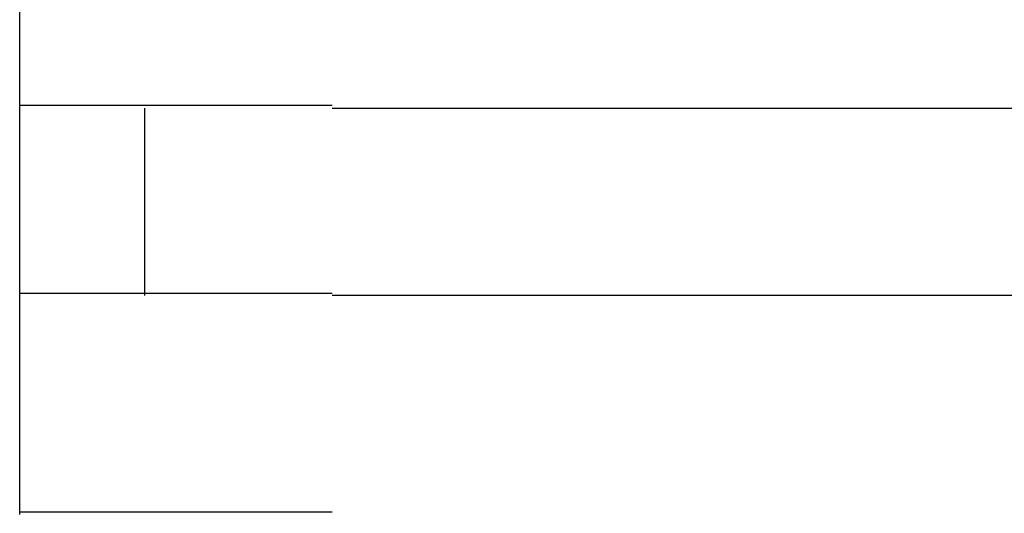
# Model space of a CAD drawing. Extents: x 542 to 20478, y 217 to 14052.
# Drawn here: x 3298 to 3314, y 11721 to 11729 of the extents above; entities that cross this region are included whole.
import ezdxf

# ---------------------------------------------------------------- set-up
doc = ezdxf.new("R2010")
doc.units = 0
doc.header["$LTSCALE"] = 50
doc.header["$MEASUREMENT"] = 0
doc.layers.add('鼻隠し前コーナー樹脂', color=4, linetype='CONTINUOUS')

msp = doc.modelspace()

# ---------------------------------------------------------------- linework, layer by layer
at = {"layer": '鼻隠し前コーナー樹脂', "linetype": 'Continuous'}
for p, q in [((3298.136, 11727.716), (3298.136, 11731.216)), ((3298.136, 11726.216), (3298.136, 11727.716)), ((3300.136, 11724.716), (3300.136, 11727.716)), ((3303.136, 11727.716), (3323.136, 11727.716)), ((3298.136, 11724.716), (3298.136, 11726.216)), ((3298.136, 11721.216), (3298.136, 11724.716)), ((3323.136, 11724.716), (3303.136, 11724.716))]:
    msp.add_line(p, q, dxfattribs=at)
at = {"layer": '鼻隠し前コーナー樹脂'}
for p, q in [((3298.146, 11727.755), (3298.136, 11727.755)), ((3298.156, 11727.755), (3298.146, 11727.755)), ((3298.166, 11727.755), (3298.156, 11727.755)), ((3298.176, 11727.755), (3298.166, 11727.755)), ((3298.186, 11727.755), (3298.176, 11727.755)), ((3298.196, 11727.755), (3298.186, 11727.755)), ((3298.206, 11727.755), (3298.196, 11727.755)), ((3298.216, 11727.755), (3298.206, 11727.755)), ((3298.226, 11727.755), (3298.216, 11727.755)), ((3298.236, 11727.755), (3298.226, 11727.755)), ((3298.246, 11727.755), (3298.236, 11727.755)), ((3298.256, 11727.755), (3298.246, 11727.755)), ((3298.266, 11727.755), (3298.256, 11727.755)), ((3298.276, 11727.755), (3298.266, 11727.755)), ((3298.286, 11727.755), (3298.276, 11727.755)), ((3298.296, 11727.755), (3298.286, 11727.755)), ((3298.306, 11727.755), (3298.296, 11727.755)), ((3298.316, 11727.755), (3298.306, 11727.755)), ((3298.326, 11727.755), (3298.316, 11727.755)), ((3298.336, 11727.755), (3298.326, 11727.755)), ((3298.346, 11727.755), (3298.336, 11727.755)), ((3298.356, 11727.755), (3298.346, 11727.755)), ((3298.366, 11727.755), (3298.356, 11727.755)), ((3298.376, 11727.755), (3298.366, 11727.755)), ((3298.386, 11727.755), (3298.376, 11727.755)), ((3298.396, 11727.755), (3298.386, 11727.755)), ((3298.406, 11727.755), (3298.396, 11727.755)), ((3298.416, 11727.755), (3298.406, 11727.755)), ((3298.426, 11727.755), (3298.416, 11727.755)), ((3298.436, 11727.755), (3298.426, 11727.755)), ((3298.446, 11727.755), (3298.436, 11727.755)), ((3298.456, 11727.755), (3298.446, 11727.755)), ((3298.466, 11727.755), (3298.456, 11727.755)), ((3298.476, 11727.755), (3298.466, 11727.755)), ((3298.486, 11727.755), (3298.476, 11727.755)), ((3298.496, 11727.755), (3298.486, 11727.755)), ((3298.506, 11727.755), (3298.496, 11727.755)), ((3298.516, 11727.755), (3298.506, 11727.755)), ((3298.526, 11727.755), (3298.516, 11727.755)), ((3298.536, 11727.755), (3298.526, 11727.755)), ((3298.546, 11727.755), (3298.536, 11727.755)), ((3298.556, 11727.755), (3298.546, 11727.755)), ((3298.566, 11727.755), (3298.556, 11727.755)), ((3298.576, 11727.755), (3298.566, 11727.755)), ((3298.586, 11727.755), (3298.576, 11727.755)), ((3298.596, 11727.755), (3298.586, 11727.755)), ((3298.606, 11727.755), (3298.596, 11727.755)), ((3298.616, 11727.755), (3298.606, 11727.755)), ((3298.626, 11727.755), (3298.616, 11727.755)), ((3298.636, 11727.755), (3298.626, 11727.755)), ((3298.646, 11727.755), (3298.636, 11727.755)), ((3298.656, 11727.755), (3298.646, 11727.755)), ((3298.666, 11727.755), (3298.656, 11727.755)), ((3298.676, 11727.755), (3298.666, 11727.755)), ((3298.686, 11727.755), (3298.676, 11727.755)), ((3298.696, 11727.755), (3298.686, 11727.755)), ((3298.706, 11727.755), (3298.696, 11727.755)), ((3298.716, 11727.755), (3298.706, 11727.755)), ((3298.726, 11727.755), (3298.716, 11727.755)), ((3298.736, 11727.755), (3298.726, 11727.755)), ((3298.746, 11727.755), (3298.736, 11727.755)), ((3298.756, 11727.755), (3298.746, 11727.755)), ((3298.766, 11727.755), (3298.756, 11727.755)), ((3298.776, 11727.755), (3298.766, 11727.755)), ((3298.786, 11727.755), (3298.776, 11727.755)), ((3298.796, 11727.755), (3298.786, 11727.755)), ((3298.806, 11727.755), (3298.796, 11727.755)), ((3298.816, 11727.755), (3298.806, 11727.755)), ((3298.826, 11727.755), (3298.816, 11727.755)), ((3298.836, 11727.755), (3298.826, 11727.755)), ((3298.856, 11727.755), (3298.836, 11727.755)), ((3298.866, 11727.755), (3298.856, 11727.755)), ((3298.876, 11727.755), (3298.866, 11727.755)), ((3298.886, 11727.755), (3298.876, 11727.755)), ((3298.896, 11727.755), (3298.886, 11727.755)), ((3298.906, 11727.755), (3298.896, 11727.755)), ((3298.916, 11727.755), (3298.906, 11727.755)), ((3298.926, 11727.755), (3298.916, 11727.755)), ((3298.936, 11727.755), (3298.926, 11727.755)), ((3298.946, 11727.755), (3298.936, 11727.755)), ((3298.956, 11727.755), (3298.946, 11727.755)), ((3298.976, 11727.755), (3298.956, 11727.755)), ((3298.986, 11727.755), (3298.976, 11727.755)), ((3298.996, 11727.755), (3298.986, 11727.755)), ((3299.006, 11727.755), (3298.996, 11727.755)), ((3299.016, 11727.755), (3299.006, 11727.755)), ((3299.026, 11727.755), (3299.016, 11727.755)), ((3299.046, 11727.755), (3299.026, 11727.755)), ((3299.056, 11727.755), (3299.046, 11727.755)), ((3299.066, 11727.755), (3299.056, 11727.755)), ((3299.076, 11727.755), (3299.066, 11727.755)), ((3299.086, 11727.755), (3299.076, 11727.755)), ((3299.096, 11727.755), (3299.086, 11727.755)), ((3299.116, 11727.755), (3299.096, 11727.755)), ((3299.126, 11727.755), (3299.116, 11727.755)), ((3299.136, 11727.755), (3299.126, 11727.755)), ((3299.146, 11727.755), (3299.136, 11727.755)), ((3299.166, 11727.755), (3299.146, 11727.755)), ((3299.176, 11727.755), (3299.166, 11727.755)), ((3299.186, 11727.755), (3299.176, 11727.755)), ((3299.196, 11727.755), (3299.186, 11727.755)), ((3299.216, 11727.755), (3299.196, 11727.755)), ((3299.226, 11727.755), (3299.216, 11727.755)), ((3299.236, 11727.755), (3299.226, 11727.755)), ((3299.246, 11727.755), (3299.236, 11727.755)), ((3299.266, 11727.755), (3299.246, 11727.755)), ((3299.276, 11727.755), (3299.266, 11727.755)), ((3299.286, 11727.755), (3299.276, 11727.755)), ((3299.306, 11727.755), (3299.286, 11727.755)), ((3299.316, 11727.755), (3299.306, 11727.755)), ((3299.326, 11727.755), (3299.316, 11727.755)), ((3299.346, 11727.755), (3299.326, 11727.755)), ((3299.356, 11727.755), (3299.346, 11727.755)), ((3299.366, 11727.755), (3299.356, 11727.755)), ((3299.386, 11727.755), (3299.366, 11727.755)), ((3299.396, 11727.755), (3299.386, 11727.755)), ((3299.406, 11727.755), (3299.396, 11727.755)), ((3299.426, 11727.755), (3299.406, 11727.755)), ((3299.436, 11727.755), (3299.426, 11727.755)), ((3299.456, 11727.755), (3299.436, 11727.755)), ((3299.466, 11727.755), (3299.456, 11727.755)), ((3299.476, 11727.755), (3299.466, 11727.755)), ((3299.496, 11727.755), (3299.476, 11727.755)), ((3299.506, 11727.755), (3299.496, 11727.755)), ((3299.526, 11727.755), (3299.506, 11727.755)), ((3299.536, 11727.755), (3299.526, 11727.755)), ((3299.546, 11727.755), (3299.536, 11727.755)), ((3299.566, 11727.755), (3299.546, 11727.755)), ((3299.576, 11727.755), (3299.566, 11727.755)), ((3299.596, 11727.755), (3299.576, 11727.755)), ((3299.606, 11727.755), (3299.596, 11727.755)), ((3299.626, 11727.755), (3299.606, 11727.755)), ((3299.636, 11727.755), (3299.626, 11727.755)), ((3299.656, 11727.755), (3299.636, 11727.755)), ((3299.666, 11727.755), (3299.656, 11727.755)), ((3299.686, 11727.755), (3299.666, 11727.755)), ((3299.696, 11727.755), (3299.686, 11727.755)), ((3299.716, 11727.755), (3299.696, 11727.755)), ((3299.726, 11727.755), (3299.716, 11727.755)), ((3299.746, 11727.755), (3299.726, 11727.755)), ((3299.756, 11727.755), (3299.746, 11727.755)), ((3299.776, 11727.755), (3299.756, 11727.755)), ((3299.786, 11727.755), (3299.776, 11727.755)), ((3299.806, 11727.755), (3299.786, 11727.755)), ((3299.816, 11727.755), (3299.806, 11727.755)), ((3299.836, 11727.755), (3299.816, 11727.755)), ((3299.846, 11727.755), (3299.836, 11727.755)), ((3299.866, 11727.755), (3299.846, 11727.755)), ((3299.876, 11727.755), (3299.866, 11727.755)), ((3299.896, 11727.755), (3299.876, 11727.755)), ((3299.906, 11727.755), (3299.896, 11727.755)), ((3299.926, 11727.755), (3299.906, 11727.755)), ((3299.946, 11727.755), (3299.926, 11727.755)), ((3299.956, 11727.755), (3299.946, 11727.755)), ((3299.976, 11727.755), (3299.956, 11727.755)), ((3299.986, 11727.755), (3299.976, 11727.755)), ((3300.006, 11727.755), (3299.986, 11727.755)), ((3300.026, 11727.755), (3300.006, 11727.755)), ((3300.036, 11727.755), (3300.026, 11727.755)), ((3300.056, 11727.755), (3300.036, 11727.755)), ((3300.066, 11727.755), (3300.056, 11727.755)), ((3300.086, 11727.755), (3300.066, 11727.755)), ((3300.106, 11727.755), (3300.086, 11727.755)), ((3300.116, 11727.755), (3300.106, 11727.755)), ((3300.136, 11727.755), (3300.116, 11727.755)), ((3300.156, 11727.755), (3300.136, 11727.755)), ((3300.166, 11727.755), (3300.156, 11727.755)), ((3300.186, 11727.755), (3300.166, 11727.755)), ((3300.196, 11727.755), (3300.186, 11727.755)), ((3300.216, 11727.755), (3300.196, 11727.755)), ((3300.236, 11727.755), (3300.216, 11727.755)), ((3300.246, 11727.755), (3300.236, 11727.755)), ((3300.266, 11727.755), (3300.246, 11727.755)), ((3300.286, 11727.755), (3300.266, 11727.755)), ((3300.306, 11727.755), (3300.286, 11727.755)), ((3300.316, 11727.755), (3300.306, 11727.755)), ((3300.336, 11727.755), (3300.316, 11727.755)), ((3300.356, 11727.755), (3300.336, 11727.755)), ((3300.366, 11727.755), (3300.356, 11727.755)), ((3300.386, 11727.755), (3300.366, 11727.755)), ((3300.406, 11727.755), (3300.386, 11727.755)), ((3300.416, 11727.755), (3300.406, 11727.755)), ((3300.436, 11727.755), (3300.416, 11727.755)), ((3300.456, 11727.755), (3300.436, 11727.755)), ((3300.476, 11727.755), (3300.456, 11727.755)), ((3300.486, 11727.755), (3300.476, 11727.755)), ((3300.506, 11727.755), (3300.486, 11727.755)), ((3300.526, 11727.755), (3300.506, 11727.755)), ((3300.546, 11727.755), (3300.526, 11727.755)), ((3300.556, 11727.755), (3300.546, 11727.755)), ((3300.576, 11727.755), (3300.556, 11727.755)), ((3300.596, 11727.755), (3300.576, 11727.755)), ((3300.616, 11727.755), (3300.596, 11727.755)), ((3300.626, 11727.755), (3300.616, 11727.755)), ((3300.646, 11727.755), (3300.626, 11727.755)), ((3300.666, 11727.755), (3300.646, 11727.755)), ((3300.686, 11727.755), (3300.666, 11727.755)), ((3300.706, 11727.755), (3300.686, 11727.755)), ((3300.716, 11727.755), (3300.706, 11727.755)), ((3300.736, 11727.755), (3300.716, 11727.755)), ((3300.756, 11727.755), (3300.736, 11727.755)), ((3300.776, 11727.755), (3300.756, 11727.755)), ((3300.796, 11727.755), (3300.776, 11727.755)), ((3300.806, 11727.755), (3300.796, 11727.755)), ((3300.826, 11727.755), (3300.806, 11727.755)), ((3300.846, 11727.755), (3300.826, 11727.755)), ((3300.866, 11727.755), (3300.846, 11727.755)), ((3300.886, 11727.755), (3300.866, 11727.755)), ((3300.906, 11727.755), (3300.886, 11727.755)), ((3300.916, 11727.755), (3300.906, 11727.755)), ((3300.936, 11727.755), (3300.916, 11727.755)), ((3300.956, 11727.755), (3300.936, 11727.755)), ((3300.976, 11727.755), (3300.956, 11727.755)), ((3300.996, 11727.755), (3300.976, 11727.755)), ((3301.016, 11727.755), (3300.996, 11727.755)), ((3301.026, 11727.755), (3301.016, 11727.755)), ((3301.046, 11727.755), (3301.026, 11727.755)), ((3301.066, 11727.755), (3301.046, 11727.755)), ((3301.086, 11727.755), (3301.066, 11727.755)), ((3301.106, 11727.755), (3301.086, 11727.755)), ((3301.126, 11727.755), (3301.106, 11727.755)), ((3301.146, 11727.755), (3301.126, 11727.755)), ((3301.166, 11727.755), (3301.146, 11727.755)), ((3301.176, 11727.755), (3301.166, 11727.755)), ((3301.196, 11727.755), (3301.176, 11727.755)), ((3301.216, 11727.755), (3301.196, 11727.755)), ((3301.236, 11727.755), (3301.216, 11727.755)), ((3301.256, 11727.755), (3301.236, 11727.755)), ((3301.276, 11727.755), (3301.256, 11727.755)), ((3301.296, 11727.755), (3301.276, 11727.755)), ((3301.316, 11727.755), (3301.296, 11727.755)), ((3301.336, 11727.755), (3301.316, 11727.755)), ((3301.356, 11727.755), (3301.336, 11727.755)), ((3301.366, 11727.755), (3301.356, 11727.755)), ((3301.386, 11727.755), (3301.366, 11727.755)), ((3301.406, 11727.755), (3301.386, 11727.755)), ((3301.426, 11727.755), (3301.406, 11727.755)), ((3301.446, 11727.755), (3301.426, 11727.755)), ((3301.466, 11727.755), (3301.446, 11727.755)), ((3301.486, 11727.755), (3301.466, 11727.755)), ((3301.506, 11727.755), (3301.486, 11727.755)), ((3301.526, 11727.755), (3301.506, 11727.755)), ((3301.546, 11727.755), (3301.526, 11727.755)), ((3301.566, 11727.755), (3301.546, 11727.755)), ((3301.586, 11727.755), (3301.566, 11727.755)), ((3301.606, 11727.755), (3301.586, 11727.755)), ((3301.626, 11727.755), (3301.606, 11727.755)), ((3301.646, 11727.755), (3301.626, 11727.755)), ((3301.666, 11727.755), (3301.646, 11727.755)), ((3301.686, 11727.755), (3301.666, 11727.755)), ((3301.696, 11727.755), (3301.686, 11727.755)), ((3301.716, 11727.755), (3301.696, 11727.755)), ((3301.736, 11727.755), (3301.716, 11727.755)), ((3301.756, 11727.755), (3301.736, 11727.755)), ((3301.776, 11727.755), (3301.756, 11727.755)), ((3301.796, 11727.755), (3301.776, 11727.755)), ((3301.816, 11727.755), (3301.796, 11727.755)), ((3301.836, 11727.755), (3301.816, 11727.755)), ((3301.856, 11727.755), (3301.836, 11727.755)), ((3301.876, 11727.755), (3301.856, 11727.755)), ((3301.896, 11727.755), (3301.876, 11727.755)), ((3301.916, 11727.755), (3301.896, 11727.755)), ((3301.936, 11727.755), (3301.916, 11727.755)), ((3301.956, 11727.755), (3301.936, 11727.755)), ((3301.976, 11727.755), (3301.956, 11727.755)), ((3301.996, 11727.755), (3301.976, 11727.755)), ((3302.016, 11727.755), (3301.996, 11727.755)), ((3302.036, 11727.755), (3302.016, 11727.755)), ((3302.056, 11727.755), (3302.036, 11727.755)), ((3302.076, 11727.755), (3302.056, 11727.755)), ((3302.096, 11727.755), (3302.076, 11727.755)), ((3302.116, 11727.755), (3302.096, 11727.755)), ((3302.136, 11727.755), (3302.116, 11727.755)), ((3302.156, 11727.755), (3302.136, 11727.755)), ((3302.176, 11727.755), (3302.156, 11727.755)), ((3302.196, 11727.755), (3302.176, 11727.755)), ((3302.216, 11727.755), (3302.196, 11727.755)), ((3302.236, 11727.755), (3302.216, 11727.755)), ((3302.256, 11727.755), (3302.236, 11727.755)), ((3302.276, 11727.755), (3302.256, 11727.755)), ((3302.296, 11727.755), (3302.276, 11727.755)), ((3302.316, 11727.755), (3302.296, 11727.755)), ((3302.336, 11727.755), (3302.316, 11727.755)), ((3302.356, 11727.755), (3302.336, 11727.755)), ((3302.376, 11727.755), (3302.356, 11727.755)), ((3302.396, 11727.755), (3302.376, 11727.755)), ((3302.416, 11727.755), (3302.396, 11727.755)), ((3302.446, 11727.755), (3302.416, 11727.755)), ((3302.466, 11727.755), (3302.446, 11727.755)), ((3302.486, 11727.755), (3302.466, 11727.755)), ((3302.506, 11727.755), (3302.486, 11727.755)), ((3302.526, 11727.755), (3302.506, 11727.755)), ((3302.546, 11727.755), (3302.526, 11727.755)), ((3302.566, 11727.755), (3302.546, 11727.755)), ((3302.586, 11727.755), (3302.566, 11727.755)), ((3302.606, 11727.755), (3302.586, 11727.755)), ((3302.626, 11727.755), (3302.606, 11727.755)), ((3302.646, 11727.755), (3302.626, 11727.755)), ((3302.666, 11727.755), (3302.646, 11727.755)), ((3302.686, 11727.755), (3302.666, 11727.755)), ((3302.706, 11727.755), (3302.686, 11727.755)), ((3302.726, 11727.755), (3302.706, 11727.755)), ((3302.746, 11727.755), (3302.726, 11727.755)), ((3302.766, 11727.755), (3302.746, 11727.755)), ((3302.786, 11727.755), (3302.766, 11727.755)), ((3302.806, 11727.755), (3302.786, 11727.755)), ((3302.826, 11727.755), (3302.806, 11727.755)), ((3302.846, 11727.755), (3302.826, 11727.755)), ((3302.866, 11727.755), (3302.846, 11727.755)), ((3302.886, 11727.755), (3302.866, 11727.755)), ((3302.906, 11727.755), (3302.886, 11727.755)), ((3302.936, 11727.755), (3302.906, 11727.755)), ((3302.956, 11727.755), (3302.936, 11727.755)), ((3302.976, 11727.755), (3302.956, 11727.755)), ((3302.996, 11727.755), (3302.976, 11727.755)), ((3303.016, 11727.755), (3302.996, 11727.755)), ((3303.036, 11727.755), (3303.016, 11727.755)), ((3303.056, 11727.755), (3303.036, 11727.755)), ((3303.076, 11727.755), (3303.056, 11727.755)), ((3303.096, 11727.755), (3303.076, 11727.755)), ((3303.116, 11727.755), (3303.096, 11727.755)), ((3303.136, 11727.755), (3303.116, 11727.755)), ((3298.136, 11724.755), (3298.146, 11724.755)), ((3298.146, 11724.755), (3298.156, 11724.755)), ((3298.156, 11724.755), (3298.166, 11724.755)), ((3298.166, 11724.755), (3298.176, 11724.755)), ((3298.176, 11724.755), (3298.186, 11724.755)), ((3298.186, 11724.755), (3298.196, 11724.755)), ((3298.196, 11724.755), (3298.206, 11724.755)), ((3298.206, 11724.755), (3298.216, 11724.755)), ((3298.216, 11724.755), (3298.226, 11724.755)), ((3298.226, 11724.755), (3298.236, 11724.755)), ((3298.236, 11724.755), (3298.246, 11724.755)), ((3298.246, 11724.755), (3298.256, 11724.755)), ((3298.256, 11724.755), (3298.266, 11724.755)), ((3298.266, 11724.755), (3298.276, 11724.755)), ((3298.276, 11724.755), (3298.286, 11724.755)), ((3298.286, 11724.755), (3298.296, 11724.755)), ((3298.296, 11724.755), (3298.306, 11724.755)), ((3298.306, 11724.755), (3298.316, 11724.755)), ((3298.316, 11724.755), (3298.326, 11724.755)), ((3298.326, 11724.755), (3298.336, 11724.755)), ((3298.336, 11724.755), (3298.346, 11724.755)), ((3298.346, 11724.755), (3298.356, 11724.755)), ((3298.356, 11724.755), (3298.366, 11724.755)), ((3298.366, 11724.755), (3298.376, 11724.755)), ((3298.376, 11724.755), (3298.386, 11724.755)), ((3298.386, 11724.755), (3298.396, 11724.755)), ((3298.396, 11724.755), (3298.406, 11724.755)), ((3298.406, 11724.755), (3298.416, 11724.755)), ((3298.416, 11724.755), (3298.426, 11724.755)), ((3298.426, 11724.755), (3298.436, 11724.755)), ((3298.436, 11724.755), (3298.446, 11724.755)), ((3298.446, 11724.755), (3298.456, 11724.755)), ((3298.456, 11724.755), (3298.466, 11724.755)), ((3298.466, 11724.755), (3298.476, 11724.755)), ((3298.476, 11724.755), (3298.486, 11724.755)), ((3298.486, 11724.755), (3298.496, 11724.755)), ((3298.496, 11724.755), (3298.506, 11724.755)), ((3298.506, 11724.755), (3298.516, 11724.755)), ((3298.516, 11724.755), (3298.526, 11724.755)), ((3298.526, 11724.755), (3298.536, 11724.755)), ((3298.536, 11724.755), (3298.546, 11724.755)), ((3298.546, 11724.755), (3298.556, 11724.755)), ((3298.556, 11724.755), (3298.566, 11724.755)), ((3298.566, 11724.755), (3298.576, 11724.755)), ((3298.576, 11724.755), (3298.586, 11724.755)), ((3298.586, 11724.755), (3298.596, 11724.755)), ((3298.596, 11724.755), (3298.606, 11724.755)), ((3298.606, 11724.755), (3298.616, 11724.755)), ((3298.616, 11724.755), (3298.626, 11724.755)), ((3298.626, 11724.755), (3298.636, 11724.755)), ((3298.636, 11724.755), (3298.646, 11724.755)), ((3298.646, 11724.755), (3298.656, 11724.755)), ((3298.656, 11724.755), (3298.666, 11724.755)), ((3298.666, 11724.755), (3298.676, 11724.755)), ((3298.676, 11724.755), (3298.686, 11724.755)), ((3298.686, 11724.755), (3298.696, 11724.755)), ((3298.696, 11724.755), (3298.706, 11724.755)), ((3298.706, 11724.755), (3298.716, 11724.755)), ((3298.716, 11724.755), (3298.726, 11724.755)), ((3298.726, 11724.755), (3298.736, 11724.755)), ((3298.736, 11724.755), (3298.746, 11724.755)), ((3298.746, 11724.755), (3298.756, 11724.755)), ((3298.756, 11724.755), (3298.766, 11724.755)), ((3298.766, 11724.755), (3298.776, 11724.755)), ((3298.776, 11724.755), (3298.786, 11724.755)), ((3298.786, 11724.755), (3298.796, 11724.755)), ((3298.796, 11724.755), (3298.806, 11724.755)), ((3298.806, 11724.755), (3298.816, 11724.755)), ((3298.816, 11724.755), (3298.826, 11724.755)), ((3298.826, 11724.755), (3298.836, 11724.755)), ((3298.836, 11724.755), (3298.856, 11724.755)), ((3298.856, 11724.755), (3298.866, 11724.755)), ((3298.866, 11724.755), (3298.876, 11724.755)), ((3298.876, 11724.755), (3298.886, 11724.755)), ((3298.886, 11724.755), (3298.896, 11724.755)), ((3298.896, 11724.755), (3298.906, 11724.755)), ((3298.906, 11724.755), (3298.916, 11724.755)), ((3298.916, 11724.755), (3298.926, 11724.755)), ((3298.926, 11724.755), (3298.936, 11724.755)), ((3298.936, 11724.755), (3298.946, 11724.755)), ((3298.946, 11724.755), (3298.956, 11724.755)), ((3298.956, 11724.755), (3298.976, 11724.755)), ((3298.976, 11724.755), (3298.986, 11724.755)), ((3298.986, 11724.755), (3298.996, 11724.755)), ((3298.996, 11724.755), (3299.006, 11724.755)), ((3299.006, 11724.755), (3299.016, 11724.755)), ((3299.016, 11724.755), (3299.026, 11724.755)), ((3299.026, 11724.755), (3299.036, 11724.755)), ((3299.036, 11724.755), (3299.056, 11724.755)), ((3299.056, 11724.755), (3299.066, 11724.755)), ((3299.066, 11724.755), (3299.076, 11724.755)), ((3299.076, 11724.755), (3299.086, 11724.755)), ((3299.086, 11724.755), (3299.096, 11724.755)), ((3299.096, 11724.755), (3299.116, 11724.755)), ((3299.116, 11724.755), (3299.126, 11724.755)), ((3299.126, 11724.755), (3299.136, 11724.755)), ((3299.136, 11724.755), (3299.146, 11724.755)), ((3299.146, 11724.755), (3299.166, 11724.755)), ((3299.166, 11724.755), (3299.176, 11724.755)), ((3299.176, 11724.755), (3299.186, 11724.755)), ((3299.186, 11724.755), (3299.196, 11724.755)), ((3299.196, 11724.755), (3299.216, 11724.755)), ((3299.216, 11724.755), (3299.226, 11724.755)), ((3299.226, 11724.755), (3299.236, 11724.755)), ((3299.236, 11724.755), (3299.246, 11724.755)), ((3299.246, 11724.755), (3299.266, 11724.755)), ((3299.266, 11724.755), (3299.276, 11724.755)), ((3299.276, 11724.755), (3299.286, 11724.755)), ((3299.286, 11724.755), (3299.306, 11724.755)), ((3299.306, 11724.755), (3299.316, 11724.755)), ((3299.316, 11724.755), (3299.326, 11724.755)), ((3299.326, 11724.755), (3299.346, 11724.755)), ((3299.346, 11724.755), (3299.356, 11724.755)), ((3299.356, 11724.755), (3299.366, 11724.755)), ((3299.366, 11724.755), (3299.386, 11724.755)), ((3299.386, 11724.755), (3299.396, 11724.755)), ((3299.396, 11724.755), (3299.406, 11724.755)), ((3299.406, 11724.755), (3299.426, 11724.755)), ((3299.426, 11724.755), (3299.436, 11724.755)), ((3299.436, 11724.755), (3299.456, 11724.755)), ((3299.456, 11724.755), (3299.466, 11724.755)), ((3299.466, 11724.755), (3299.476, 11724.755)), ((3299.476, 11724.755), (3299.496, 11724.755)), ((3299.496, 11724.755), (3299.506, 11724.755)), ((3299.506, 11724.755), (3299.526, 11724.755)), ((3299.526, 11724.755), (3299.536, 11724.755)), ((3299.536, 11724.755), (3299.546, 11724.755)), ((3299.546, 11724.755), (3299.566, 11724.755)), ((3299.566, 11724.755), (3299.576, 11724.755)), ((3299.576, 11724.755), (3299.596, 11724.755)), ((3299.596, 11724.755), (3299.606, 11724.755)), ((3299.606, 11724.755), (3299.626, 11724.755)), ((3299.626, 11724.755), (3299.636, 11724.755)), ((3299.636, 11724.755), (3299.656, 11724.755)), ((3299.656, 11724.755), (3299.666, 11724.755)), ((3299.666, 11724.755), (3299.676, 11724.755)), ((3299.676, 11724.755), (3299.696, 11724.755)), ((3299.696, 11724.755), (3299.706, 11724.755)), ((3299.706, 11724.755), (3299.726, 11724.755)), ((3299.726, 11724.755), (3299.736, 11724.755)), ((3299.736, 11724.755), (3299.756, 11724.755)), ((3299.756, 11724.755), (3299.766, 11724.755)), ((3299.766, 11724.755), (3299.786, 11724.755)), ((3299.786, 11724.755), (3299.806, 11724.755)), ((3299.806, 11724.755), (3299.816, 11724.755)), ((3299.816, 11724.755), (3299.836, 11724.755)), ((3299.836, 11724.755), (3299.846, 11724.755)), ((3299.846, 11724.755), (3299.866, 11724.755)), ((3299.866, 11724.755), (3299.876, 11724.755)), ((3299.876, 11724.755), (3299.896, 11724.755)), ((3299.896, 11724.755), (3299.906, 11724.755)), ((3299.906, 11724.755), (3299.926, 11724.755)), ((3299.926, 11724.755), (3299.946, 11724.755)), ((3299.946, 11724.755), (3299.956, 11724.755)), ((3299.956, 11724.755), (3299.976, 11724.755)), ((3299.976, 11724.755), (3299.986, 11724.755)), ((3299.986, 11724.755), (3300.006, 11724.755)), ((3300.006, 11724.755), (3300.016, 11724.755)), ((3300.016, 11724.755), (3300.036, 11724.755)), ((3300.036, 11724.755), (3300.056, 11724.755)), ((3300.056, 11724.755), (3300.066, 11724.755)), ((3300.066, 11724.755), (3300.086, 11724.755)), ((3300.086, 11724.755), (3300.106, 11724.755)), ((3300.106, 11724.755), (3300.116, 11724.755)), ((3300.116, 11724.755), (3300.136, 11724.755)), ((3300.136, 11724.755), (3300.146, 11724.755)), ((3300.146, 11724.755), (3300.166, 11724.755)), ((3300.166, 11724.755), (3300.186, 11724.755)), ((3300.186, 11724.755), (3300.196, 11724.755)), ((3300.196, 11724.755), (3300.216, 11724.755)), ((3300.216, 11724.755), (3300.236, 11724.755)), ((3300.236, 11724.755), (3300.246, 11724.755)), ((3300.246, 11724.755), (3300.266, 11724.755)), ((3300.266, 11724.755), (3300.286, 11724.755)), ((3300.286, 11724.755), (3300.296, 11724.755)), ((3300.296, 11724.755), (3300.316, 11724.755)), ((3300.316, 11724.755), (3300.336, 11724.755)), ((3300.336, 11724.755), (3300.356, 11724.755)), ((3300.356, 11724.755), (3300.366, 11724.755)), ((3300.366, 11724.755), (3300.386, 11724.755)), ((3300.386, 11724.755), (3300.406, 11724.755)), ((3300.406, 11724.755), (3300.416, 11724.755)), ((3300.416, 11724.755), (3300.436, 11724.755)), ((3300.436, 11724.755), (3300.456, 11724.755)), ((3300.456, 11724.755), (3300.476, 11724.755)), ((3300.476, 11724.755), (3300.486, 11724.755)), ((3300.486, 11724.755), (3300.506, 11724.755)), ((3300.506, 11724.755), (3300.526, 11724.755)), ((3300.526, 11724.755), (3300.546, 11724.755)), ((3300.546, 11724.755), (3300.556, 11724.755)), ((3300.556, 11724.755), (3300.576, 11724.755)), ((3300.576, 11724.755), (3300.596, 11724.755)), ((3300.596, 11724.755), (3300.616, 11724.755)), ((3300.616, 11724.755), (3300.626, 11724.755)), ((3300.626, 11724.755), (3300.646, 11724.755)), ((3300.646, 11724.755), (3300.666, 11724.755)), ((3300.666, 11724.755), (3300.686, 11724.755)), ((3300.686, 11724.755), (3300.696, 11724.755)), ((3300.696, 11724.755), (3300.716, 11724.755)), ((3300.716, 11724.755), (3300.736, 11724.755)), ((3300.736, 11724.755), (3300.756, 11724.755)), ((3300.756, 11724.755), (3300.776, 11724.755)), ((3300.776, 11724.755), (3300.786, 11724.755)), ((3300.786, 11724.755), (3300.806, 11724.755)), ((3300.806, 11724.755), (3300.826, 11724.755)), ((3300.826, 11724.755), (3300.846, 11724.755)), ((3300.846, 11724.755), (3300.866, 11724.755)), ((3300.866, 11724.755), (3300.886, 11724.755)), ((3300.886, 11724.755), (3300.896, 11724.755)), ((3300.896, 11724.755), (3300.916, 11724.755)), ((3300.916, 11724.755), (3300.936, 11724.755)), ((3300.936, 11724.755), (3300.956, 11724.755)), ((3300.956, 11724.755), (3300.976, 11724.755)), ((3300.976, 11724.755), (3300.996, 11724.755)), ((3300.996, 11724.755), (3301.016, 11724.755)), ((3301.016, 11724.755), (3301.026, 11724.755)), ((3301.026, 11724.755), (3301.046, 11724.755)), ((3301.046, 11724.755), (3301.066, 11724.755)), ((3301.066, 11724.755), (3301.086, 11724.755)), ((3301.086, 11724.755), (3301.106, 11724.755)), ((3301.106, 11724.755), (3301.126, 11724.755)), ((3301.126, 11724.755), (3301.146, 11724.755)), ((3301.146, 11724.755), (3301.156, 11724.755)), ((3301.156, 11724.755), (3301.176, 11724.755)), ((3301.176, 11724.755), (3301.196, 11724.755)), ((3301.196, 11724.755), (3301.216, 11724.755)), ((3301.216, 11724.755), (3301.236, 11724.755)), ((3301.236, 11724.755), (3301.256, 11724.755)), ((3301.256, 11724.755), (3301.276, 11724.755)), ((3301.276, 11724.755), (3301.296, 11724.755)), ((3301.296, 11724.755), (3301.316, 11724.755)), ((3301.316, 11724.755), (3301.336, 11724.755)), ((3301.336, 11724.755), (3301.346, 11724.755)), ((3301.346, 11724.755), (3301.366, 11724.755)), ((3301.366, 11724.755), (3301.386, 11724.755)), ((3301.386, 11724.755), (3301.406, 11724.755)), ((3301.406, 11724.755), (3301.426, 11724.755)), ((3301.426, 11724.755), (3301.446, 11724.755)), ((3301.446, 11724.755), (3301.466, 11724.755)), ((3301.466, 11724.755), (3301.486, 11724.755)), ((3301.486, 11724.755), (3301.506, 11724.755)), ((3301.506, 11724.755), (3301.526, 11724.755)), ((3301.526, 11724.755), (3301.546, 11724.755)), ((3301.546, 11724.755), (3301.566, 11724.755)), ((3301.566, 11724.755), (3301.586, 11724.755)), ((3301.586, 11724.755), (3301.606, 11724.755)), ((3301.606, 11724.755), (3301.626, 11724.755)), ((3301.626, 11724.755), (3301.646, 11724.755)), ((3301.646, 11724.755), (3301.656, 11724.755)), ((3301.656, 11724.755), (3301.676, 11724.755)), ((3301.676, 11724.755), (3301.696, 11724.755)), ((3301.696, 11724.755), (3301.716, 11724.755)), ((3301.716, 11724.755), (3301.736, 11724.755)), ((3301.736, 11724.755), (3301.756, 11724.755)), ((3301.756, 11724.755), (3301.776, 11724.755)), ((3301.776, 11724.755), (3301.796, 11724.755)), ((3301.796, 11724.755), (3301.816, 11724.755)), ((3301.816, 11724.755), (3301.836, 11724.755)), ((3301.836, 11724.755), (3301.856, 11724.755)), ((3301.856, 11724.755), (3301.876, 11724.755)), ((3301.876, 11724.755), (3301.896, 11724.755)), ((3301.896, 11724.755), (3301.916, 11724.755)), ((3301.916, 11724.755), (3301.936, 11724.755)), ((3301.936, 11724.755), (3301.956, 11724.755)), ((3301.956, 11724.755), (3301.976, 11724.755)), ((3301.976, 11724.755), (3301.996, 11724.755)), ((3301.996, 11724.755), (3302.016, 11724.755)), ((3302.016, 11724.755), (3302.036, 11724.755)), ((3302.036, 11724.755), (3302.056, 11724.755)), ((3302.056, 11724.755), (3302.076, 11724.755)), ((3302.076, 11724.755), (3302.096, 11724.755)), ((3302.096, 11724.755), (3302.116, 11724.755)), ((3302.116, 11724.755), (3302.136, 11724.755)), ((3302.136, 11724.755), (3302.156, 11724.755)), ((3302.156, 11724.755), (3302.176, 11724.755)), ((3302.176, 11724.755), (3302.196, 11724.755)), ((3302.196, 11724.755), (3302.216, 11724.755)), ((3302.216, 11724.755), (3302.236, 11724.755)), ((3302.236, 11724.755), (3302.256, 11724.755)), ((3302.256, 11724.755), (3302.276, 11724.755)), ((3302.276, 11724.755), (3302.296, 11724.755)), ((3302.296, 11724.755), (3302.316, 11724.755)), ((3302.316, 11724.755), (3302.336, 11724.755)), ((3302.336, 11724.755), (3302.356, 11724.755)), ((3302.356, 11724.755), (3302.376, 11724.755)), ((3302.376, 11724.755), (3302.396, 11724.755)), ((3302.396, 11724.755), (3302.416, 11724.755)), ((3302.416, 11724.755), (3302.436, 11724.755)), ((3302.436, 11724.755), (3302.456, 11724.755)), ((3302.456, 11724.755), (3302.486, 11724.755)), ((3302.486, 11724.755), (3302.506, 11724.755)), ((3302.506, 11724.755), (3302.526, 11724.755)), ((3302.526, 11724.755), (3302.546, 11724.755)), ((3302.546, 11724.755), (3302.566, 11724.755)), ((3302.566, 11724.755), (3302.586, 11724.755)), ((3302.586, 11724.755), (3302.606, 11724.755)), ((3302.606, 11724.755), (3302.626, 11724.755)), ((3302.626, 11724.755), (3302.646, 11724.755)), ((3302.646, 11724.755), (3302.666, 11724.755)), ((3302.666, 11724.755), (3302.686, 11724.755)), ((3302.686, 11724.755), (3302.706, 11724.755)), ((3302.706, 11724.755), (3302.726, 11724.755)), ((3302.726, 11724.755), (3302.746, 11724.755)), ((3302.746, 11724.755), (3302.766, 11724.755)), ((3302.766, 11724.755), (3302.786, 11724.755)), ((3302.786, 11724.755), (3302.806, 11724.755)), ((3302.806, 11724.755), (3302.826, 11724.755)), ((3302.826, 11724.755), (3302.846, 11724.755)), ((3302.846, 11724.755), (3302.866, 11724.755)), ((3302.866, 11724.755), (3302.886, 11724.755)), ((3302.886, 11724.755), (3302.906, 11724.755)), ((3302.906, 11724.755), (3302.926, 11724.755)), ((3302.926, 11724.755), (3302.956, 11724.755)), ((3302.956, 11724.755), (3302.976, 11724.755)), ((3302.976, 11724.755), (3302.996, 11724.755)), ((3302.996, 11724.755), (3303.016, 11724.755)), ((3303.016, 11724.755), (3303.036, 11724.755)), ((3303.036, 11724.755), (3303.056, 11724.755)), ((3303.056, 11724.755), (3303.076, 11724.755)), ((3303.076, 11724.755), (3303.096, 11724.755)), ((3303.096, 11724.755), (3303.116, 11724.755)), ((3303.116, 11724.755), (3303.136, 11724.755)), ((3298.146, 11721.255), (3298.136, 11721.255)), ((3298.156, 11721.255), (3298.146, 11721.255)), ((3298.166, 11721.255), (3298.156, 11721.255)), ((3298.176, 11721.255), (3298.166, 11721.255)), ((3298.186, 11721.255), (3298.176, 11721.255)), ((3298.196, 11721.255), (3298.186, 11721.255)), ((3298.206, 11721.255), (3298.196, 11721.255)), ((3298.216, 11721.255), (3298.206, 11721.255)), ((3298.226, 11721.255), (3298.216, 11721.255)), ((3298.236, 11721.255), (3298.226, 11721.255)), ((3298.246, 11721.255), (3298.236, 11721.255)), ((3298.256, 11721.255), (3298.246, 11721.255)), ((3298.266, 11721.255), (3298.256, 11721.255)), ((3298.276, 11721.255), (3298.266, 11721.255)), ((3298.286, 11721.255), (3298.276, 11721.255)), ((3298.296, 11721.255), (3298.286, 11721.255)), ((3298.306, 11721.255), (3298.296, 11721.255)), ((3298.316, 11721.255), (3298.306, 11721.255)), ((3298.326, 11721.255), (3298.316, 11721.255)), ((3298.336, 11721.255), (3298.326, 11721.255)), ((3298.346, 11721.255), (3298.336, 11721.255)), ((3298.356, 11721.255), (3298.346, 11721.255)), ((3298.366, 11721.255), (3298.356, 11721.255)), ((3298.376, 11721.255), (3298.366, 11721.255)), ((3298.386, 11721.255), (3298.376, 11721.255)), ((3298.396, 11721.255), (3298.386, 11721.255)), ((3298.406, 11721.255), (3298.396, 11721.255)), ((3298.416, 11721.255), (3298.406, 11721.255)), ((3298.426, 11721.255), (3298.416, 11721.255)), ((3298.436, 11721.255), (3298.426, 11721.255)), ((3298.446, 11721.255), (3298.436, 11721.255)), ((3298.456, 11721.255), (3298.446, 11721.255)), ((3298.466, 11721.255), (3298.456, 11721.255)), ((3298.476, 11721.255), (3298.466, 11721.255)), ((3298.486, 11721.255), (3298.476, 11721.255)), ((3298.496, 11721.255), (3298.486, 11721.255)), ((3298.506, 11721.255), (3298.496, 11721.255)), ((3298.516, 11721.255), (3298.506, 11721.255)), ((3298.526, 11721.255), (3298.516, 11721.255)), ((3298.536, 11721.255), (3298.526, 11721.255)), ((3298.546, 11721.255), (3298.536, 11721.255)), ((3298.556, 11721.255), (3298.546, 11721.255)), ((3298.566, 11721.255), (3298.556, 11721.255)), ((3298.576, 11721.255), (3298.566, 11721.255)), ((3298.586, 11721.255), (3298.576, 11721.255)), ((3298.596, 11721.255), (3298.586, 11721.255)), ((3298.606, 11721.255), (3298.596, 11721.255)), ((3298.616, 11721.255), (3298.606, 11721.255)), ((3298.626, 11721.255), (3298.616, 11721.255)), ((3298.636, 11721.255), (3298.626, 11721.255)), ((3298.646, 11721.255), (3298.636, 11721.255)), ((3298.656, 11721.255), (3298.646, 11721.255)), ((3298.666, 11721.255), (3298.656, 11721.255)), ((3298.676, 11721.255), (3298.666, 11721.255)), ((3298.686, 11721.255), (3298.676, 11721.255)), ((3298.696, 11721.255), (3298.686, 11721.255)), ((3298.706, 11721.255), (3298.696, 11721.255)), ((3298.716, 11721.255), (3298.706, 11721.255)), ((3298.726, 11721.255), (3298.716, 11721.255)), ((3298.736, 11721.255), (3298.726, 11721.255)), ((3298.746, 11721.255), (3298.736, 11721.255)), ((3298.756, 11721.255), (3298.746, 11721.255)), ((3298.766, 11721.255), (3298.756, 11721.255)), ((3298.776, 11721.255), (3298.766, 11721.255)), ((3298.786, 11721.255), (3298.776, 11721.255)), ((3298.796, 11721.255), (3298.786, 11721.255)), ((3298.806, 11721.255), (3298.796, 11721.255)), ((3298.816, 11721.255), (3298.806, 11721.255)), ((3298.826, 11721.255), (3298.816, 11721.255)), ((3298.836, 11721.255), (3298.826, 11721.255)), ((3298.856, 11721.255), (3298.836, 11721.255)), ((3298.866, 11721.255), (3298.856, 11721.255)), ((3298.876, 11721.255), (3298.866, 11721.255)), ((3298.886, 11721.255), (3298.876, 11721.255)), ((3298.896, 11721.255), (3298.886, 11721.255)), ((3298.906, 11721.255), (3298.896, 11721.255)), ((3298.916, 11721.255), (3298.906, 11721.255)), ((3298.926, 11721.255), (3298.916, 11721.255)), ((3298.936, 11721.255), (3298.926, 11721.255)), ((3298.946, 11721.255), (3298.936, 11721.255)), ((3298.956, 11721.255), (3298.946, 11721.255)), ((3298.976, 11721.255), (3298.956, 11721.255)), ((3298.986, 11721.255), (3298.976, 11721.255)), ((3298.996, 11721.255), (3298.986, 11721.255)), ((3299.006, 11721.255), (3298.996, 11721.255)), ((3299.016, 11721.255), (3299.006, 11721.255)), ((3299.026, 11721.255), (3299.016, 11721.255)), ((3299.036, 11721.255), (3299.026, 11721.255)), ((3299.056, 11721.255), (3299.036, 11721.255)), ((3299.066, 11721.255), (3299.056, 11721.255)), ((3299.076, 11721.255), (3299.066, 11721.255)), ((3299.086, 11721.255), (3299.076, 11721.255)), ((3299.096, 11721.255), (3299.086, 11721.255)), ((3299.116, 11721.255), (3299.096, 11721.255)), ((3299.126, 11721.255), (3299.116, 11721.255)), ((3299.136, 11721.255), (3299.126, 11721.255)), ((3299.146, 11721.255), (3299.136, 11721.255)), ((3299.166, 11721.255), (3299.146, 11721.255)), ((3299.176, 11721.255), (3299.166, 11721.255)), ((3299.186, 11721.255), (3299.176, 11721.255)), ((3299.196, 11721.255), (3299.186, 11721.255)), ((3299.216, 11721.255), (3299.196, 11721.255)), ((3299.226, 11721.255), (3299.216, 11721.255)), ((3299.236, 11721.255), (3299.226, 11721.255)), ((3299.246, 11721.255), (3299.236, 11721.255)), ((3299.266, 11721.255), (3299.246, 11721.255)), ((3299.276, 11721.255), (3299.266, 11721.255)), ((3299.286, 11721.255), (3299.276, 11721.255)), ((3299.306, 11721.255), (3299.286, 11721.255)), ((3299.316, 11721.255), (3299.306, 11721.255)), ((3299.326, 11721.255), (3299.316, 11721.255)), ((3299.346, 11721.255), (3299.326, 11721.255)), ((3299.356, 11721.255), (3299.346, 11721.255)), ((3299.366, 11721.255), (3299.356, 11721.255)), ((3299.386, 11721.255), (3299.366, 11721.255)), ((3299.396, 11721.255), (3299.386, 11721.255)), ((3299.406, 11721.255), (3299.396, 11721.255)), ((3299.426, 11721.255), (3299.406, 11721.255)), ((3299.436, 11721.255), (3299.426, 11721.255)), ((3299.456, 11721.255), (3299.436, 11721.255)), ((3299.466, 11721.255), (3299.456, 11721.255)), ((3299.476, 11721.255), (3299.466, 11721.255)), ((3299.496, 11721.255), (3299.476, 11721.255)), ((3299.506, 11721.255), (3299.496, 11721.255)), ((3299.526, 11721.255), (3299.506, 11721.255)), ((3299.536, 11721.255), (3299.526, 11721.255)), ((3299.546, 11721.255), (3299.536, 11721.255)), ((3299.566, 11721.255), (3299.546, 11721.255)), ((3299.576, 11721.255), (3299.566, 11721.255)), ((3299.596, 11721.255), (3299.576, 11721.255)), ((3299.606, 11721.255), (3299.596, 11721.255)), ((3299.626, 11721.255), (3299.606, 11721.255)), ((3299.636, 11721.255), (3299.626, 11721.255)), ((3299.656, 11721.255), (3299.636, 11721.255)), ((3299.666, 11721.255), (3299.656, 11721.255)), ((3299.686, 11721.255), (3299.666, 11721.255)), ((3299.696, 11721.255), (3299.686, 11721.255)), ((3299.706, 11721.255), (3299.696, 11721.255)), ((3299.726, 11721.255), (3299.706, 11721.255)), ((3299.736, 11721.255), (3299.726, 11721.255)), ((3299.756, 11721.255), (3299.736, 11721.255)), ((3299.776, 11721.255), (3299.756, 11721.255)), ((3299.786, 11721.255), (3299.776, 11721.255)), ((3299.806, 11721.255), (3299.786, 11721.255)), ((3299.816, 11721.255), (3299.806, 11721.255)), ((3299.836, 11721.255), (3299.816, 11721.255)), ((3299.846, 11721.255), (3299.836, 11721.255)), ((3299.866, 11721.255), (3299.846, 11721.255)), ((3299.876, 11721.255), (3299.866, 11721.255)), ((3299.896, 11721.255), (3299.876, 11721.255)), ((3299.906, 11721.255), (3299.896, 11721.255)), ((3299.926, 11721.255), (3299.906, 11721.255)), ((3299.946, 11721.255), (3299.926, 11721.255)), ((3299.956, 11721.255), (3299.946, 11721.255)), ((3299.976, 11721.255), (3299.956, 11721.255)), ((3299.986, 11721.255), (3299.976, 11721.255)), ((3300.006, 11721.255), (3299.986, 11721.255)), ((3300.016, 11721.255), (3300.006, 11721.255)), ((3300.036, 11721.255), (3300.016, 11721.255)), ((3300.056, 11721.255), (3300.036, 11721.255)), ((3300.066, 11721.255), (3300.056, 11721.255)), ((3300.086, 11721.255), (3300.066, 11721.255)), ((3300.106, 11721.255), (3300.086, 11721.255)), ((3300.116, 11721.255), (3300.106, 11721.255)), ((3300.136, 11721.255), (3300.116, 11721.255)), ((3300.146, 11721.255), (3300.136, 11721.255)), ((3300.166, 11721.255), (3300.146, 11721.255)), ((3300.186, 11721.255), (3300.166, 11721.255)), ((3300.196, 11721.255), (3300.186, 11721.255)), ((3300.216, 11721.255), (3300.196, 11721.255)), ((3300.236, 11721.255), (3300.216, 11721.255)), ((3300.246, 11721.255), (3300.236, 11721.255)), ((3300.266, 11721.255), (3300.246, 11721.255)), ((3300.286, 11721.255), (3300.266, 11721.255)), ((3300.296, 11721.255), (3300.286, 11721.255)), ((3300.316, 11721.255), (3300.296, 11721.255)), ((3300.336, 11721.255), (3300.316, 11721.255)), ((3300.356, 11721.255), (3300.336, 11721.255)), ((3300.366, 11721.255), (3300.356, 11721.255)), ((3300.386, 11721.255), (3300.366, 11721.255)), ((3300.406, 11721.255), (3300.386, 11721.255)), ((3300.416, 11721.255), (3300.406, 11721.255)), ((3300.436, 11721.255), (3300.416, 11721.255)), ((3300.456, 11721.255), (3300.436, 11721.255)), ((3300.476, 11721.255), (3300.456, 11721.255)), ((3300.486, 11721.255), (3300.476, 11721.255)), ((3300.506, 11721.255), (3300.486, 11721.255)), ((3300.526, 11721.255), (3300.506, 11721.255)), ((3300.546, 11721.255), (3300.526, 11721.255)), ((3300.556, 11721.255), (3300.546, 11721.255)), ((3300.576, 11721.255), (3300.556, 11721.255)), ((3300.596, 11721.255), (3300.576, 11721.255)), ((3300.616, 11721.255), (3300.596, 11721.255)), ((3300.626, 11721.255), (3300.616, 11721.255)), ((3300.646, 11721.255), (3300.626, 11721.255)), ((3300.666, 11721.255), (3300.646, 11721.255)), ((3300.686, 11721.255), (3300.666, 11721.255)), ((3300.706, 11721.255), (3300.686, 11721.255)), ((3300.716, 11721.255), (3300.706, 11721.255)), ((3300.736, 11721.255), (3300.716, 11721.255)), ((3300.756, 11721.255), (3300.736, 11721.255)), ((3300.776, 11721.255), (3300.756, 11721.255)), ((3300.796, 11721.255), (3300.776, 11721.255)), ((3300.806, 11721.255), (3300.796, 11721.255)), ((3300.826, 11721.255), (3300.806, 11721.255)), ((3300.846, 11721.255), (3300.826, 11721.255)), ((3300.866, 11721.255), (3300.846, 11721.255)), ((3300.886, 11721.255), (3300.866, 11721.255)), ((3300.896, 11721.255), (3300.886, 11721.255)), ((3300.916, 11721.255), (3300.896, 11721.255)), ((3300.936, 11721.255), (3300.916, 11721.255)), ((3300.956, 11721.255), (3300.936, 11721.255)), ((3300.976, 11721.255), (3300.956, 11721.255)), ((3300.996, 11721.255), (3300.976, 11721.255)), ((3301.016, 11721.255), (3300.996, 11721.255)), ((3301.026, 11721.255), (3301.016, 11721.255)), ((3301.046, 11721.255), (3301.026, 11721.255)), ((3301.066, 11721.255), (3301.046, 11721.255)), ((3301.086, 11721.255), (3301.066, 11721.255)), ((3301.106, 11721.255), (3301.086, 11721.255)), ((3301.126, 11721.255), (3301.106, 11721.255)), ((3301.146, 11721.255), (3301.126, 11721.255)), ((3301.166, 11721.255), (3301.146, 11721.255)), ((3301.176, 11721.255), (3301.166, 11721.255)), ((3301.196, 11721.255), (3301.176, 11721.255)), ((3301.216, 11721.255), (3301.196, 11721.255)), ((3301.236, 11721.255), (3301.216, 11721.255)), ((3301.256, 11721.255), (3301.236, 11721.255)), ((3301.276, 11721.255), (3301.256, 11721.255)), ((3301.296, 11721.255), (3301.276, 11721.255)), ((3301.316, 11721.255), (3301.296, 11721.255)), ((3301.336, 11721.255), (3301.316, 11721.255)), ((3301.356, 11721.255), (3301.336, 11721.255)), ((3301.366, 11721.255), (3301.356, 11721.255)), ((3301.386, 11721.255), (3301.366, 11721.255)), ((3301.406, 11721.255), (3301.386, 11721.255)), ((3301.426, 11721.255), (3301.406, 11721.255)), ((3301.446, 11721.255), (3301.426, 11721.255)), ((3301.466, 11721.255), (3301.446, 11721.255)), ((3301.486, 11721.255), (3301.466, 11721.255)), ((3301.506, 11721.255), (3301.486, 11721.255)), ((3301.526, 11721.255), (3301.506, 11721.255)), ((3301.546, 11721.255), (3301.526, 11721.255)), ((3301.566, 11721.255), (3301.546, 11721.255)), ((3301.586, 11721.255), (3301.566, 11721.255)), ((3301.606, 11721.255), (3301.586, 11721.255)), ((3301.626, 11721.255), (3301.606, 11721.255)), ((3301.646, 11721.255), (3301.626, 11721.255)), ((3301.666, 11721.255), (3301.646, 11721.255)), ((3301.676, 11721.255), (3301.666, 11721.255)), ((3301.696, 11721.255), (3301.676, 11721.255)), ((3301.716, 11721.255), (3301.696, 11721.255)), ((3301.736, 11721.255), (3301.716, 11721.255)), ((3301.756, 11721.255), (3301.736, 11721.255)), ((3301.776, 11721.255), (3301.756, 11721.255)), ((3301.796, 11721.255), (3301.776, 11721.255)), ((3301.816, 11721.255), (3301.796, 11721.255)), ((3301.836, 11721.255), (3301.816, 11721.255)), ((3301.856, 11721.255), (3301.836, 11721.255)), ((3301.876, 11721.255), (3301.856, 11721.255)), ((3301.896, 11721.255), (3301.876, 11721.255)), ((3301.916, 11721.255), (3301.896, 11721.255)), ((3301.936, 11721.255), (3301.916, 11721.255)), ((3301.956, 11721.255), (3301.936, 11721.255)), ((3301.976, 11721.255), (3301.956, 11721.255)), ((3301.996, 11721.255), (3301.976, 11721.255)), ((3302.016, 11721.255), (3301.996, 11721.255)), ((3302.036, 11721.255), (3302.016, 11721.255)), ((3302.056, 11721.255), (3302.036, 11721.255)), ((3302.076, 11721.255), (3302.056, 11721.255)), ((3302.096, 11721.255), (3302.076, 11721.255)), ((3302.116, 11721.255), (3302.096, 11721.255)), ((3302.136, 11721.255), (3302.116, 11721.255)), ((3302.156, 11721.255), (3302.136, 11721.255)), ((3302.176, 11721.255), (3302.156, 11721.255)), ((3302.196, 11721.255), (3302.176, 11721.255)), ((3302.216, 11721.255), (3302.196, 11721.255)), ((3302.236, 11721.255), (3302.216, 11721.255)), ((3302.256, 11721.255), (3302.236, 11721.255)), ((3302.276, 11721.255), (3302.256, 11721.255)), ((3302.296, 11721.255), (3302.276, 11721.255)), ((3302.316, 11721.255), (3302.296, 11721.255)), ((3302.336, 11721.255), (3302.316, 11721.255)), ((3302.356, 11721.255), (3302.336, 11721.255)), ((3302.376, 11721.255), (3302.356, 11721.255)), ((3302.396, 11721.255), (3302.376, 11721.255)), ((3302.416, 11721.255), (3302.396, 11721.255)), ((3302.446, 11721.255), (3302.416, 11721.255)), ((3302.466, 11721.255), (3302.446, 11721.255)), ((3302.486, 11721.255), (3302.466, 11721.255)), ((3302.506, 11721.255), (3302.486, 11721.255)), ((3302.526, 11721.255), (3302.506, 11721.255)), ((3302.546, 11721.255), (3302.526, 11721.255)), ((3302.566, 11721.255), (3302.546, 11721.255)), ((3302.586, 11721.255), (3302.566, 11721.255)), ((3302.606, 11721.255), (3302.586, 11721.255)), ((3302.626, 11721.255), (3302.606, 11721.255)), ((3302.646, 11721.255), (3302.626, 11721.255)), ((3302.666, 11721.255), (3302.646, 11721.255)), ((3302.686, 11721.255), (3302.666, 11721.255)), ((3302.706, 11721.255), (3302.686, 11721.255)), ((3302.726, 11721.255), (3302.706, 11721.255)), ((3302.746, 11721.255), (3302.726, 11721.255)), ((3302.766, 11721.255), (3302.746, 11721.255)), ((3302.786, 11721.255), (3302.766, 11721.255)), ((3302.806, 11721.255), (3302.786, 11721.255)), ((3302.826, 11721.255), (3302.806, 11721.255)), ((3302.846, 11721.255), (3302.826, 11721.255)), ((3302.866, 11721.255), (3302.846, 11721.255)), ((3302.886, 11721.255), (3302.866, 11721.255)), ((3302.906, 11721.255), (3302.886, 11721.255)), ((3302.926, 11721.255), (3302.906, 11721.255)), ((3302.956, 11721.255), (3302.926, 11721.255)), ((3302.976, 11721.255), (3302.956, 11721.255)), ((3302.996, 11721.255), (3302.976, 11721.255)), ((3303.016, 11721.255), (3302.996, 11721.255)), ((3303.036, 11721.255), (3303.016, 11721.255)), ((3303.056, 11721.255), (3303.036, 11721.255)), ((3303.076, 11721.255), (3303.056, 11721.255)), ((3303.096, 11721.255), (3303.076, 11721.255)), ((3303.116, 11721.255), (3303.096, 11721.255)), ((3303.136, 11721.255), (3303.116, 11721.255))]:
    msp.add_line(p, q, dxfattribs=at)

doc.saveas('drawing.dxf')
